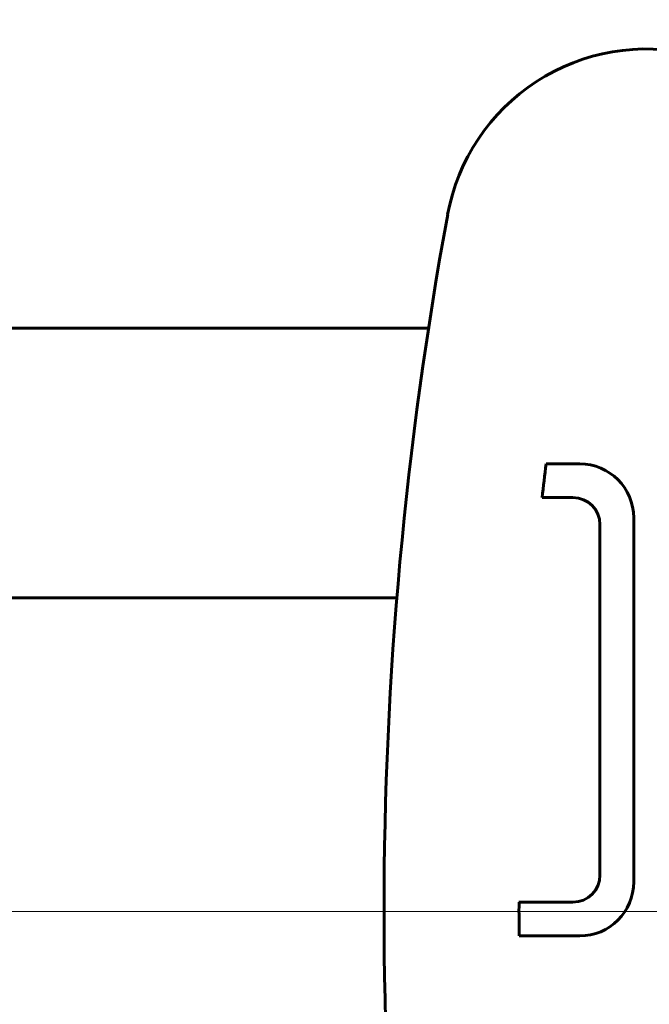
# Model space of a CAD drawing. Units: millimetres. Extents: x -3000 to 3000, y -3000 to 3000.
# Drawn here: x -904 to -811, y -14 to 132 of the extents above; entities that cross this region are included whole.
import ezdxf

# ---------------------------------------------------------------- set-up
doc = ezdxf.new("R2010")
doc.units = ezdxf.units.MM
doc.linetypes.add('K5LT_AXLED', pattern=[33.228764, 28.728764, -1.5, 1.5, -1.5])
doc.linetypes.add('K5LT_BASIC', pattern=[0])

# ---------------------------------------------------------------- blocks, each defined once
blk = doc.blocks.new('U27')
at = {"color": 150, "linetype": 'K5LT_BASIC', "lineweight": 60}
for p, q in [((-846.01, 86.5), (-924.2, 86.5)), ((-843.42, 86.5), (-846.01, 86.5)), ((-821.01, 66.37), (-826, 66.37)), ((-826.58, 61.36), (-822.01, 61.36)), ((-818.01, 57.36), (-818.01, 5.37)), ((-813.01, 4.36), (-813.01, 58.37)), ((-848.11, 46.5), (-923.31, 46.5)), ((-822.01, 1.37), (-830.01, 1.37)), ((-830, -3.64), (-821.01, -3.64))]:
    blk.add_line(p, q, dxfattribs=at)
for centre, radius, start, end in [((-811.08, 97.9), 30, 76.4604, 169.5708), ((-279.18, 0), 570.83, 169.5708, 190.4292), ((-279.18, 0), 550.83, 173.08, 173.6038), ((-821.01, 58.37), 8, 0, 90), ((-822.01, 57.36), 4, 0, 90), ((-822.01, 5.37), 4, 270, 0), ((-821.01, 4.36), 8, 270, 0), ((-279.18, 0), 550.83, 179.8577, 180.3782)]:
    blk.add_arc(centre, radius, start, end, dxfattribs=at)
blk = doc.blocks.new('U33')
at = {"color": 150, "linetype": 'K5LT_BASIC', "lineweight": 60}
for start, end in [(0, 180), (180, 0)]:
    blk.add_arc((0, 0), 3000.35, start, end, dxfattribs=at)

msp = doc.modelspace()

# ---------------------------------------------------------------- linework, layer by layer
at = {"color": 30, "linetype": 'K5LT_AXLED', "lineweight": 18}
for p in [(-963.22, 0), (-976.13, 0), (-968.99, 0)]:
    msp.add_line(p, (-480.34, 0), dxfattribs=at)

# ---------------------------------------------------------------- block references
for name in ['U33', 'U27']:
    msp.add_blockref(name, (0, 0))

doc.saveas('drawing.dxf')
